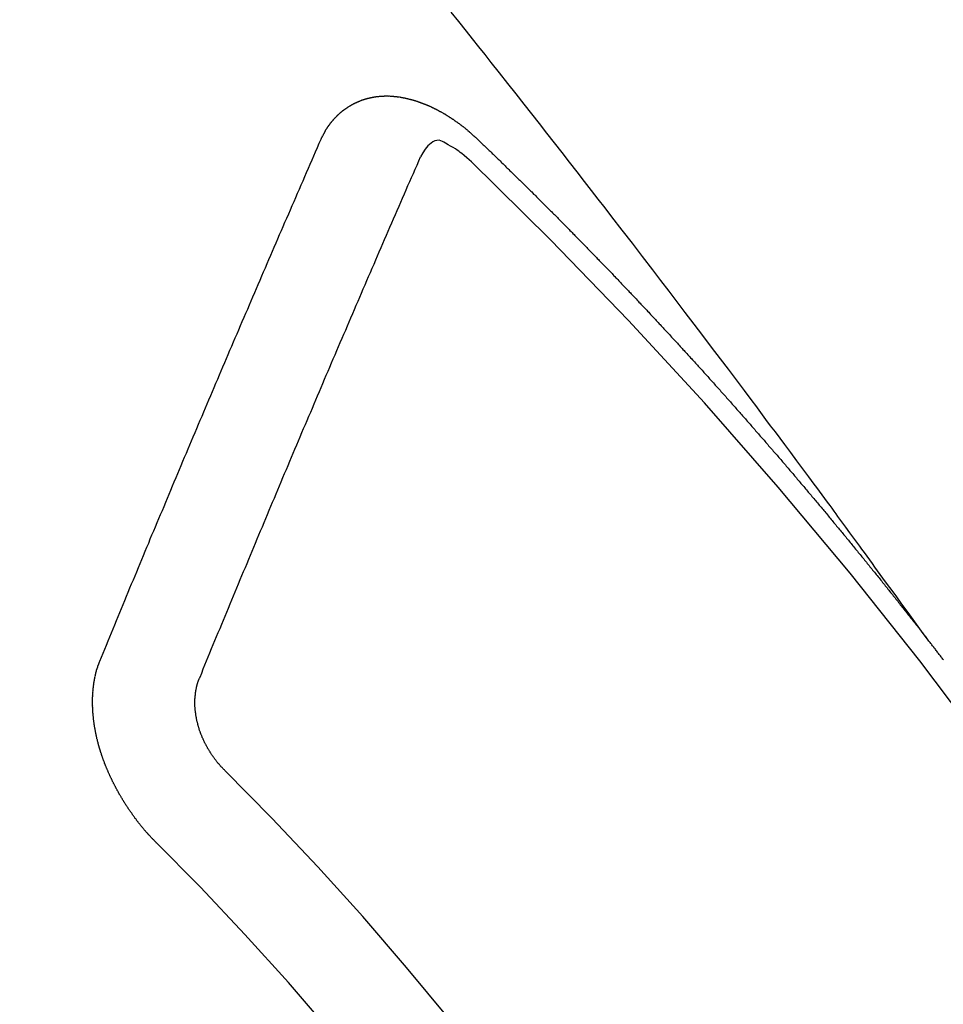
# Model space of a CAD drawing. Extents: x 56059 to 82181, y 210 to 8610.
# Drawn here: x 57126 to 57132, y 7330 to 7337 of the extents above; entities that cross this region are included whole.
import ezdxf

# ---------------------------------------------------------------- set-up
doc = ezdxf.new("R2010")
doc.units = 0
doc.header["$LTSCALE"] = 50
doc.header["$MEASUREMENT"] = 0
doc.linetypes.add('CENTER2', pattern=[1.125, 0.75, -0.125, 0.125, -0.125])
doc.linetypes.add('HIDDEN', pattern=[0.375, 0.25, -0.125])
doc.layers.add('150-機器', color=8, linetype='CONTINUOUS')

msp = doc.modelspace()

# ---------------------------------------------------------------- linework, layer by layer
at = {"layer": '150-機器', "color": 13, "linetype": 'CENTER2'}
msp.add_line((57351.0765, 7484.0742), (57107.0585, 7313.211), dxfattribs=at)
at = {"layer": '150-機器', "color": 13, "linetype": 'HIDDEN'}
for points in [[(57132.1559, 7332.7316), (57132.1102, 7332.7943), (57132.0645, 7332.8569), (57132.0188, 7332.9196), (57131.973, 7332.9822), (57131.9419, 7333.0249), (57131.9107, 7333.0677), (57131.8796, 7333.1104), (57131.8485, 7333.1532), (57131.8306, 7333.1778), (57131.8128, 7333.2024), (57131.7949, 7333.227), (57131.7771, 7333.2517), (57131.7594, 7333.2761), (57131.7417, 7333.3006), (57131.724, 7333.325), (57131.7062, 7333.3494), (57131.6928, 7333.3677), (57131.6794, 7333.386), (57131.666, 7333.4043), (57131.6525, 7333.4226), (57131.6255, 7333.4594), (57131.5985, 7333.4962), (57131.5716, 7333.533), (57131.5446, 7333.5698), (57131.5312, 7333.5881), (57131.5177, 7333.6064), (57131.5043, 7333.6247), (57131.4909, 7333.643), (57131.473, 7333.6673), (57131.4551, 7333.6917), (57131.4372, 7333.7159), (57131.4192, 7333.7402), (57131.401, 7333.7645), (57131.3827, 7333.7889), (57131.3644, 7333.8132), (57131.3462, 7333.8375), (57131.3056, 7333.8922), (57131.2652, 7333.947), (57131.2248, 7334.0019), (57131.1843, 7334.0566), (57131.1526, 7334.0989), (57131.1208, 7334.1412), (57131.089, 7334.1834), (57131.0573, 7334.2258), (57131.0341, 7334.257), (57131.0109, 7334.2883), (57130.9878, 7334.3196), (57130.9647, 7334.3509), (57130.911, 7334.4226), (57130.8571, 7334.4941), (57130.8029, 7334.5655), (57130.7488, 7334.6368), (57130.6894, 7334.7151), (57130.63, 7334.7935), (57130.5706, 7334.8718), (57130.5111, 7334.9501), (57130.4562, 7335.0222), (57130.4013, 7335.0942), (57130.3463, 7335.1661), (57130.2912, 7335.2381), (57130.2224, 7335.3281), (57130.1534, 7335.418), (57130.0844, 7335.5078), (57130.0152, 7335.5976), (57129.969, 7335.6572), (57129.9227, 7335.7167), (57129.8765, 7335.7762), (57129.8301, 7335.8357), (57129.7792, 7335.9011), (57129.7283, 7335.9665), (57129.6773, 7336.0319), (57129.6263, 7336.0972), (57129.5753, 7336.1625), (57129.5241, 7336.2278), (57129.473, 7336.293), (57129.4217, 7336.3582), (57129.3659, 7336.4289), (57129.3099, 7336.4997), (57129.254, 7336.5704), (57129.198, 7336.6411), (57129.156, 7336.6942), (57129.114, 7336.7472), (57129.072, 7336.8003), (57129.0299, 7336.8533), (57128.9784, 7336.918), (57128.9268, 7336.9826)], [(57128.0467, 7336.1222), (57128.0478, 7336.1242), (57128.0488, 7336.1262), (57128.0499, 7336.1281), (57128.0504, 7336.1309), (57128.0523, 7336.1334), (57128.0533, 7336.1354), (57128.0544, 7336.1374), (57128.0554, 7336.1393), (57128.0559, 7336.1421), (57128.057, 7336.1441), (57128.0581, 7336.146), (57128.0599, 7336.1486), (57128.061, 7336.1505), (57128.0621, 7336.1525), (57128.0625, 7336.1553), (57128.0636, 7336.1572), (57128.0647, 7336.1592), (57128.0666, 7336.1617), (57128.0676, 7336.1637), (57128.0687, 7336.1656), (57128.0697, 7336.1676), (57128.0708, 7336.1696), (57128.0719, 7336.1715), (57128.0737, 7336.174), (57128.0742, 7336.1768), (57128.0753, 7336.1788), (57128.0764, 7336.1807), (57128.0774, 7336.1827), (57128.0793, 7336.1852), (57128.0804, 7336.1872), (57128.0814, 7336.1892), (57128.0825, 7336.1911), (57128.0841, 7336.1923), (57128.0852, 7336.1942), (57128.0871, 7336.1968), (57128.0881, 7336.1987), (57128.0892, 7336.2007), (57128.0902, 7336.2026), (57128.0921, 7336.2052), (57128.0932, 7336.2071), (57128.0948, 7336.2083), (57128.0959, 7336.2102), (57128.0969, 7336.2122), (57128.0988, 7336.2147), (57128.0999, 7336.2167), (57128.1015, 7336.2178), (57128.1026, 7336.2198), (57128.1036, 7336.2218), (57128.1055, 7336.2243), (57128.1071, 7336.2254), (57128.1082, 7336.2274), (57128.1093, 7336.2294), (57128.1112, 7336.2319), (57128.1128, 7336.233), (57128.1138, 7336.235), (57128.1149, 7336.237), (57128.1174, 7336.2387), (57128.1184, 7336.2406), (57128.1201, 7336.2418), (57128.1211, 7336.2438), (57128.123, 7336.2463), (57128.1246, 7336.2474), (57128.1257, 7336.2494), (57128.1273, 7336.2505), (57128.1292, 7336.2531), (57128.1303, 7336.255), (57128.1319, 7336.2562), (57128.133, 7336.2581), (57128.1354, 7336.2598), (57128.1365, 7336.2618), (57128.1381, 7336.263), (57128.1392, 7336.2649), (57128.1416, 7336.2666), (57128.1427, 7336.2686), (57128.1443, 7336.2697), (57128.146, 7336.2709), (57128.1478, 7336.2734), (57128.1495, 7336.2746), (57128.1505, 7336.2765), (57128.1522, 7336.2777), (57128.154, 7336.2802), (57128.1557, 7336.2813), (57128.1573, 7336.2825), (57128.1584, 7336.2844), (57128.1608, 7336.2862), (57128.1625, 7336.2873), (57128.1635, 7336.2893), (57128.1652, 7336.2904), (57128.1676, 7336.2921), (57128.1687, 7336.2941), (57128.1703, 7336.2952), (57128.1719, 7336.2964), (57128.1744, 7336.2981), (57128.1754, 7336.3001), (57128.1771, 7336.3012), (57128.1787, 7336.3023), (57128.1812, 7336.3041), (57128.1822, 7336.306), (57128.1839, 7336.3072), (57128.1855, 7336.3083), (57128.1879, 7336.31), (57128.1896, 7336.3112), (57128.1912, 7336.3123), (57128.1923, 7336.3143), (57128.1947, 7336.316), (57128.1964, 7336.3171), (57128.198, 7336.3183), (57128.1996, 7336.3194), (57128.2021, 7336.3211), (57128.2037, 7336.3223), (57128.2053, 7336.3234), (57128.2078, 7336.3251), (57128.2094, 7336.3263), (57128.2111, 7336.3274), (57128.2127, 7336.3286), (57128.2152, 7336.3303), (57128.2168, 7336.3314), (57128.2184, 7336.3326), (57128.2201, 7336.3337), (57128.2225, 7336.3354), (57128.2241, 7336.3366), (57128.2258, 7336.3377), (57128.2274, 7336.3389), (57128.2299, 7336.3406), (57128.2315, 7336.3417), (57128.2331, 7336.3429), (57128.2348, 7336.344), (57128.2378, 7336.3449), (57128.2394, 7336.3461), (57128.241, 7336.3472), (57128.2427, 7336.3484), (57128.2451, 7336.3501), (57128.2468, 7336.3512), (57128.249, 7336.3515), (57128.2506, 7336.3527), (57128.2531, 7336.3544), (57128.2547, 7336.3555), (57128.2563, 7336.3567), (57128.2585, 7336.357), (57128.261, 7336.3587), (57128.2626, 7336.3599), (57128.2643, 7336.361), (57128.2665, 7336.3613), (57128.2689, 7336.3631), (57128.2705, 7336.3642), (57128.2727, 7336.3645), (57128.2744, 7336.3657), (57128.2768, 7336.3674), (57128.279, 7336.3677), (57128.2807, 7336.3689), (57128.2829, 7336.3692), (57128.2853, 7336.3709), (57128.287, 7336.3721), (57128.2892, 7336.3724), (57128.2908, 7336.3735), (57128.293, 7336.3739), (57128.2955, 7336.3756), (57128.2977, 7336.3759), (57128.2993, 7336.377), (57128.3009, 7336.3782), (57128.304, 7336.3791), (57128.3056, 7336.3802), (57128.3078, 7336.3806), (57128.3094, 7336.3817), (57128.3116, 7336.382), (57128.3147, 7336.3829), (57128.3163, 7336.3841), (57128.3185, 7336.3844), (57128.3201, 7336.3855), (57128.3232, 7336.3864), (57128.3248, 7336.3876), (57128.327, 7336.3879), (57128.3292, 7336.3882), (57128.3308, 7336.3894), (57128.3339, 7336.3903), (57128.3361, 7336.3906), (57128.3377, 7336.3918), (57128.3399, 7336.3921), (57128.3421, 7336.3924), (57128.3446, 7336.3941), (57128.3468, 7336.3944), (57128.349, 7336.3948), (57128.3512, 7336.3951), (57128.3528, 7336.3962), (57128.355, 7336.3966), (57128.358, 7336.3975), (57128.3603, 7336.3978), (57128.3619, 7336.3989), (57128.3641, 7336.3993), (57128.3663, 7336.3996), (57128.3693, 7336.4005), (57128.3715, 7336.4008), (57128.3737, 7336.4012), (57128.3754, 7336.4023), (57128.3776, 7336.4026), (57128.3798, 7336.403), (57128.3828, 7336.4038), (57128.385, 7336.4042), (57128.3872, 7336.4045), (57128.3894, 7336.4048), (57128.3916, 7336.4052), (57128.3938, 7336.4055), (57128.396, 7336.4058), (57128.3991, 7336.4067), (57128.4013, 7336.407), (57128.4035, 7336.4074), (57128.4057, 7336.4077), (57128.4079, 7336.408), (57128.4101, 7336.4083), (57128.4123, 7336.4087), (57128.4145, 7336.409), (57128.4175, 7336.4099), (57128.4197, 7336.4102), (57128.4219, 7336.4106), (57128.4241, 7336.4109), (57128.4264, 7336.4112), (57128.4286, 7336.4115), (57128.4313, 7336.411), (57128.4335, 7336.4114), (57128.4357, 7336.4117), (57128.438, 7336.412), (57128.441, 7336.4129), (57128.4432, 7336.4133), (57128.446, 7336.4128), (57128.4482, 7336.4131), (57128.4504, 7336.4134), (57128.4526, 7336.4137), (57128.4554, 7336.4133), (57128.4576, 7336.4136), (57128.4598, 7336.4139), (57128.462, 7336.4142), (57128.4648, 7336.4137), (57128.467, 7336.4141), (57128.4692, 7336.4144), (57128.4719, 7336.4139), (57128.4741, 7336.4142), (57128.4764, 7336.4146), (57128.4799, 7336.4146), (57128.4822, 7336.415), (57128.4849, 7336.4145), (57128.4871, 7336.4148), (57128.4893, 7336.4151), (57128.4921, 7336.4146), (57128.4943, 7336.415), (57128.4971, 7336.4145), (57128.4993, 7336.4148), (57128.5021, 7336.4143), (57128.5043, 7336.4147), (57128.5071, 7336.4142), (57128.5093, 7336.4145), (57128.5121, 7336.414), (57128.5143, 7336.4143), (57128.517, 7336.4138), (57128.5192, 7336.4142), (57128.5212, 7336.4131), (57128.5234, 7336.4134), (57128.5262, 7336.4129), (57128.5284, 7336.4133), (57128.5312, 7336.4128), (57128.534, 7336.4123), (57128.5362, 7336.4126), (57128.5389, 7336.4121), (57128.5417, 7336.4116), (57128.5439, 7336.412), (57128.5467, 7336.4115), (57128.5495, 7336.411), (57128.5517, 7336.4113), (57128.5545, 7336.4108), (57128.5572, 7336.4103), (57128.5595, 7336.4107), (57128.5614, 7336.4096), (57128.5642, 7336.4091), (57128.567, 7336.4086), (57128.5692, 7336.4089), (57128.572, 7336.4085), (57128.5747, 7336.408), (57128.5775, 7336.4075), (57128.5797, 7336.4078), (57128.5817, 7336.4067), (57128.5845, 7336.4062), (57128.5872, 7336.4058), (57128.59, 7336.4053), (57128.5928, 7336.4048), (57128.595, 7336.4051), (57128.5978, 7336.4046), (57128.5997, 7336.4036), (57128.6025, 7336.4031), (57128.6053, 7336.4026), (57128.6081, 7336.4021), (57128.6108, 7336.4016), (57128.6136, 7336.4011), (57128.6156, 7336.4), (57128.6184, 7336.3996), (57128.6211, 7336.3991), (57128.6239, 7336.3986), (57128.6267, 7336.3981), (57128.6287, 7336.397), (57128.6314, 7336.3965), (57128.6342, 7336.396), (57128.637, 7336.3956), (57128.639, 7336.3945), (57128.6417, 7336.394), (57128.6445, 7336.3935), (57128.6473, 7336.393), (57128.6492, 7336.392), (57128.652, 7336.3915), (57128.6548, 7336.391), (57128.6576, 7336.3905), (57128.6595, 7336.3894), (57128.6623, 7336.3889), (57128.6651, 7336.3884), (57128.6671, 7336.3874), (57128.6704, 7336.3861), (57128.6732, 7336.3856), (57128.676, 7336.3851), (57128.6779, 7336.384), (57128.6807, 7336.3835), (57128.6835, 7336.3831), (57128.686, 7336.3812), (57128.6888, 7336.3807), (57128.6916, 7336.3802), (57128.6935, 7336.3791), (57128.6963, 7336.3786), (57128.6997, 7336.3773), (57128.7016, 7336.3763), (57128.7044, 7336.3758), (57128.7072, 7336.3753), (57128.7097, 7336.3734), (57128.7125, 7336.3729), (57128.7145, 7336.3719), (57128.7172, 7336.3714), (57128.7206, 7336.3701), (57128.7225, 7336.369), (57128.7253, 7336.3685), (57128.7279, 7336.3666), (57128.7306, 7336.3661), (57128.7334, 7336.3657), (57128.7359, 7336.3638), (57128.7387, 7336.3633), (57128.7407, 7336.3622), (57128.744, 7336.3609), (57128.746, 7336.3599), (57128.7488, 7336.3594), (57128.7521, 7336.3581), (57128.7541, 7336.357), (57128.7574, 7336.3557), (57128.7594, 7336.3546), (57128.7622, 7336.3541), (57128.7647, 7336.3523), (57128.7675, 7336.3518), (57128.77, 7336.3499), (57128.7728, 7336.3494), (57128.7753, 7336.3475), (57128.7781, 7336.347), (57128.7806, 7336.3452), (57128.7834, 7336.3447), (57128.7859, 7336.3428), (57128.7887, 7336.3423), (57128.7913, 7336.3404), (57128.7932, 7336.3394), (57128.7966, 7336.3381), (57128.7985, 7336.337), (57128.8019, 7336.3357), (57128.8038, 7336.3346), (57128.8072, 7336.3333), (57128.8092, 7336.3323), (57128.8125, 7336.3309), (57128.815, 7336.3291), (57128.817, 7336.328), (57128.8203, 7336.3267), (57128.8223, 7336.3256), (57128.8257, 7336.3243), (57128.8276, 7336.3233), (57128.8302, 7336.3214), (57128.8335, 7336.3201), (57128.8355, 7336.319), (57128.838, 7336.3171), (57128.8414, 7336.3158), (57128.8433, 7336.3148), (57128.8458, 7336.3129), (57128.8492, 7336.3116), (57128.8512, 7336.3105), (57128.8537, 7336.3086), (57128.857, 7336.3073), (57128.859, 7336.3063), (57128.8615, 7336.3044), (57128.8649, 7336.3031), (57128.8668, 7336.302), (57128.8694, 7336.3002), (57128.8719, 7336.2983), (57128.8753, 7336.297), (57128.8772, 7336.2959), (57128.8798, 7336.294), (57128.8831, 7336.2927), (57128.8856, 7336.2908), (57128.8876, 7336.2898), (57128.8901, 7336.2879), (57128.8927, 7336.286), (57128.896, 7336.2847), (57128.8985, 7336.2828), (57128.9005, 7336.2818), (57128.903, 7336.2799), (57128.9064, 7336.2786), (57128.9089, 7336.2767), (57128.9115, 7336.2748), (57128.9134, 7336.2738), (57128.916, 7336.2719), (57128.9185, 7336.27), (57128.9218, 7336.2687), (57128.9244, 7336.2668), (57128.9269, 7336.2649), (57128.9294, 7336.2631), (57128.9314, 7336.262), (57128.9339, 7336.2601), (57128.9365, 7336.2582), (57128.9398, 7336.2569), (57128.9423, 7336.2551), (57128.9449, 7336.2532), (57128.9474, 7336.2513), (57128.9499, 7336.2494), (57128.9525, 7336.2475), (57128.955, 7336.2457), (57128.957, 7336.2446), (57128.9595, 7336.2427), (57128.962, 7336.2408), (57128.9646, 7336.239), (57128.9671, 7336.2371), (57128.9696, 7336.2352), (57128.9722, 7336.2333), (57128.9747, 7336.2315), (57128.9772, 7336.2296), (57128.9806, 7336.2283), (57128.9831, 7336.2264), (57128.9857, 7336.2245), (57128.9874, 7336.2221), (57128.9899, 7336.2202), (57128.9924, 7336.2183), (57128.995, 7336.2164), (57128.9975, 7336.2145), (57129, 7336.2127), (57129.0026, 7336.2108), (57129.0051, 7336.2089), (57129.0076, 7336.207), (57129.0102, 7336.2051), (57129.0127, 7336.2033), (57129.0158, 7336.2006), (57129.0183, 7336.1987), (57129.0209, 7336.1968), (57129.0226, 7336.1944), (57129.0251, 7336.1925), (57129.0277, 7336.1906), (57129.0302, 7336.1887), (57129.0327, 7336.1868), (57129.0353, 7336.185), (57129.037, 7336.1825), (57129.0401, 7336.1798), (57129.0426, 7336.1779), (57129.0451, 7336.1761), (57129.0477, 7336.1742), (57129.0494, 7336.1717), (57129.0519, 7336.1699), (57129.0545, 7336.168), (57129.0576, 7336.1653), (57129.0593, 7336.1628), (57129.0618, 7336.161), (57129.0643, 7336.1591), (57129.0669, 7336.1572), (57129.0686, 7336.1547), (57129.0717, 7336.152), (57129.0742, 7336.1502), (57129.0768, 7336.1483), (57129.0785, 7336.1458), (57129.081, 7336.144), (57129.0841, 7336.1413), (57129.0867, 7336.1394), (57129.0884, 7336.1369), (57129.0909, 7336.1351), (57129.0934, 7336.1332), (57129.0952, 7336.1307)], [(57126.5487, 7332.5895), (57126.56, 7332.6169), (57126.5712, 7332.6443), (57126.5825, 7332.6717), (57126.5938, 7332.699), (57126.6045, 7332.7272), (57126.6158, 7332.7546), (57126.6278, 7332.7825), (57126.6391, 7332.8099), (57126.6504, 7332.8373), (57126.6617, 7332.8647), (57126.6729, 7332.892), (57126.685, 7332.92), (57126.6963, 7332.9474), (57126.7076, 7332.9747), (57126.7188, 7333.0021), (57126.7301, 7333.0295), (57126.7416, 7333.0582), (57126.7529, 7333.0856), (57126.7642, 7333.113), (57126.7763, 7333.1409), (57126.7875, 7333.1683), (57126.7988, 7333.1957), (57126.8109, 7333.2236), (57126.8222, 7333.251), (57126.8334, 7333.2784), (57126.8455, 7333.3063), (57126.8568, 7333.3337), (57126.8681, 7333.3611), (57126.8802, 7333.389), (57126.8909, 7333.4172), (57126.9021, 7333.4446), (57126.9142, 7333.4725), (57126.9255, 7333.4999), (57126.9376, 7333.5278), (57126.9488, 7333.5552), (57126.9601, 7333.5826), (57126.9722, 7333.6105), (57126.9835, 7333.6379), (57126.9956, 7333.6658), (57127.0068, 7333.6932), (57127.0189, 7333.7212), (57127.0302, 7333.7485), (57127.0417, 7333.7773), (57127.053, 7333.8047), (57127.0651, 7333.8326), (57127.0763, 7333.86), (57127.0884, 7333.8879), (57127.0997, 7333.9153), (57127.1118, 7333.9432), (57127.1231, 7333.9706), (57127.1352, 7333.9986), (57127.1472, 7334.0265), (57127.1585, 7334.0539), (57127.1706, 7334.0818), (57127.1819, 7334.1092), (57127.194, 7334.1371), (57127.2061, 7334.1651), (57127.2168, 7334.1933), (57127.2288, 7334.2212), (57127.2409, 7334.2492), (57127.2522, 7334.2765), (57127.2643, 7334.3045), (57127.2764, 7334.3324), (57127.2876, 7334.3598), (57127.2997, 7334.3878), (57127.3118, 7334.4157), (57127.3231, 7334.4431), (57127.3352, 7334.471), (57127.3473, 7334.499), (57127.3594, 7334.5269), (57127.3706, 7334.5543), (57127.3827, 7334.5822), (57127.3948, 7334.6102), (57127.4069, 7334.6381), (57127.4176, 7334.6663), (57127.4297, 7334.6943), (57127.4418, 7334.7222), (57127.4539, 7334.7501), (57127.466, 7334.7781), (57127.478, 7334.806), (57127.4893, 7334.8334), (57127.5014, 7334.8614), (57127.5135, 7334.8893), (57127.5256, 7334.9172), (57127.5377, 7334.9452), (57127.5498, 7334.9731), (57127.5618, 7335.0011), (57127.5739, 7335.029), (57127.5852, 7335.0564), (57127.5973, 7335.0843), (57127.6094, 7335.1123), (57127.6215, 7335.1402), (57127.6336, 7335.1682), (57127.6451, 7335.1969), (57127.6572, 7335.2249), (57127.6693, 7335.2528), (57127.6813, 7335.2808), (57127.6934, 7335.3087), (57127.7055, 7335.3367), (57127.7176, 7335.3646), (57127.7297, 7335.3926), (57127.7418, 7335.4205), (57127.7539, 7335.4485), (57127.766, 7335.4764), (57127.7781, 7335.5043), (57127.7901, 7335.5323), (57127.8022, 7335.5602), (57127.8151, 7335.5887), (57127.8272, 7335.6167), (57127.8393, 7335.6446), (57127.8514, 7335.6726), (57127.8635, 7335.7005), (57127.8756, 7335.7285), (57127.8877, 7335.7564), (57127.8998, 7335.7844), (57127.9127, 7335.8129), (57127.9248, 7335.8408), (57127.9363, 7335.8696), (57127.9484, 7335.8975), (57127.9604, 7335.9255), (57127.9725, 7335.9534), (57127.9854, 7335.9819), (57127.9975, 7336.0099), (57128.0096, 7336.0378), (57128.0217, 7336.0658), (57128.0346, 7336.0943), (57128.0467, 7336.1222)], [(57129.0642, 7335.9693), (57129.0481, 7335.9833), (57129.0319, 7335.9972), (57129.0156, 7336.011), (57128.9991, 7336.0245), (57128.9886, 7336.0328), (57128.9779, 7336.0409), (57128.967, 7336.0488), (57128.956, 7336.0564), (57128.9398, 7336.0666), (57128.9232, 7336.0758), (57128.9062, 7336.085), (57128.889, 7336.0947), (57128.8781, 7336.1013), (57128.8672, 7336.1074), (57128.856, 7336.1121), (57128.8446, 7336.1148), (57128.8307, 7336.1143), (57128.8167, 7336.1106), (57128.8032, 7336.1044), (57128.7905, 7336.0964), (57128.7682, 7336.0768), (57128.75, 7336.0541), (57128.7345, 7336.0293), (57128.7204, 7336.0035)], [(57129.0952, 7336.1307), (57129.1025, 7336.1237), (57129.1093, 7336.1175), (57129.1161, 7336.1113), (57129.1229, 7336.1051), (57129.1288, 7336.0983), (57129.1362, 7336.0913), (57129.143, 7336.0851), (57129.1497, 7336.0788), (57129.1565, 7336.0726), (57129.1633, 7336.0664), (57129.1698, 7336.0588), (57129.1766, 7336.0526), (57129.1834, 7336.0464), (57129.1902, 7336.0402), (57129.197, 7336.034), (57129.2035, 7336.0264), (57129.2103, 7336.0202), (57129.2171, 7336.014), (57129.2239, 7336.0078), (57129.2312, 7336.0007), (57129.2372, 7335.994), (57129.244, 7335.9878), (57129.2507, 7335.9815), (57129.2575, 7335.9753), (57129.2641, 7335.9677), (57129.2708, 7335.9615), (57129.2776, 7335.9553), (57129.2844, 7335.9491), (57129.2918, 7335.9421), (57129.2977, 7335.9353), (57129.3045, 7335.9291), (57129.3113, 7335.9229), (57129.3181, 7335.9167), (57129.3246, 7335.9091), (57129.3314, 7335.9029), (57129.3382, 7335.8967), (57129.345, 7335.8905), (57129.3515, 7335.8829), (57129.3583, 7335.8767), (57129.3651, 7335.8704), (57129.371, 7335.8637), (57129.3784, 7335.8566), (57129.3852, 7335.8504), (57129.392, 7335.8442), (57129.3979, 7335.8374), (57129.4053, 7335.8304), (57129.4121, 7335.8242), (57129.418, 7335.8174), (57129.4254, 7335.8104), (57129.4322, 7335.8042), (57129.4389, 7335.798), (57129.4449, 7335.7912), (57129.4523, 7335.7842), (57129.459, 7335.778), (57129.465, 7335.7712), (57129.4718, 7335.765), (57129.4791, 7335.758), (57129.4851, 7335.7512), (57129.4919, 7335.745), (57129.4992, 7335.7379), (57129.5052, 7335.7312), (57129.512, 7335.7249), (57129.5188, 7335.7187), (57129.5253, 7335.7111), (57129.5321, 7335.7049), (57129.5389, 7335.6987), (57129.5454, 7335.6911), (57129.5522, 7335.6849), (57129.559, 7335.6787), (57129.565, 7335.6719), (57129.5723, 7335.6649), (57129.5791, 7335.6587), (57129.5851, 7335.6519), (57129.5924, 7335.6449), (57129.5984, 7335.6381), (57129.6052, 7335.6319), (57129.6125, 7335.6249), (57129.6185, 7335.6181), (57129.6253, 7335.6119), (57129.632, 7335.6057), (57129.6386, 7335.5981), (57129.6454, 7335.5919), (57129.6513, 7335.5851), (57129.6587, 7335.5781), (57129.6655, 7335.5718), (57129.6714, 7335.5651), (57129.6788, 7335.558), (57129.6847, 7335.5513), (57129.6915, 7335.5451), (57129.6989, 7335.538), (57129.7049, 7335.5312), (57129.7116, 7335.525), (57129.7182, 7335.5174), (57129.725, 7335.5112), (57129.7309, 7335.5045), (57129.7383, 7335.4974), (57129.7451, 7335.4912), (57129.751, 7335.4844), (57129.7584, 7335.4774), (57129.7643, 7335.4706), (57129.7711, 7335.4644), (57129.7777, 7335.4568), (57129.7844, 7335.4506), (57129.7912, 7335.4444), (57129.7978, 7335.4368), (57129.8045, 7335.4306), (57129.8105, 7335.4238), (57129.8179, 7335.4168), (57129.8238, 7335.41), (57129.8306, 7335.4038), (57129.8372, 7335.3962), (57129.8439, 7335.39), (57129.8505, 7335.3824), (57129.8573, 7335.3762), (57129.8632, 7335.3694), (57129.8706, 7335.3624), (57129.8765, 7335.3556), (57129.8833, 7335.3494), (57129.8899, 7335.3418), (57129.8966, 7335.3356), (57129.9026, 7335.3288), (57129.91, 7335.3218), (57129.9159, 7335.315), (57129.9233, 7335.308), (57129.9292, 7335.3012), (57129.936, 7335.295), (57129.9426, 7335.2874), (57129.9494, 7335.2812), (57129.9553, 7335.2744), (57129.9627, 7335.2674), (57129.9686, 7335.2606), (57129.976, 7335.2536), (57129.982, 7335.2468), (57129.9887, 7335.2406), (57129.9953, 7335.233), (57130.0021, 7335.2268), (57130.0086, 7335.2192), (57130.0154, 7335.213), (57130.0213, 7335.2062), (57130.0279, 7335.1986), (57130.0347, 7335.1924), (57130.0412, 7335.1848), (57130.048, 7335.1786), (57130.054, 7335.1718), (57130.0613, 7335.1648), (57130.0673, 7335.158), (57130.0746, 7335.151), (57130.0806, 7335.1442), (57130.0866, 7335.1374), (57130.0939, 7335.1304), (57130.0999, 7335.1236), (57130.1072, 7335.1166), (57130.1132, 7335.1098), (57130.1192, 7335.103), (57130.1265, 7335.096), (57130.1325, 7335.0892), (57130.1398, 7335.0822), (57130.1458, 7335.0754), (57130.1518, 7335.0686), (57130.1591, 7335.0616), (57130.1651, 7335.0548), (57130.1724, 7335.0478), (57130.1784, 7335.041), (57130.1849, 7335.0334), (57130.1917, 7335.0272), (57130.1977, 7335.0204), (57130.205, 7335.0134), (57130.211, 7335.0066), (57130.2176, 7334.999), (57130.2243, 7334.9928), (57130.2309, 7334.9852), (57130.2368, 7334.9784), (57130.2436, 7334.9722), (57130.2502, 7334.9646), (57130.2561, 7334.9578), (57130.2635, 7334.9508), (57130.2694, 7334.944), (57130.276, 7334.9364), (57130.2828, 7334.9302), (57130.2893, 7334.9226), (57130.2953, 7334.9158), (57130.302, 7334.9096), (57130.3086, 7334.902), (57130.3146, 7334.8952), (57130.3219, 7334.8882), (57130.3279, 7334.8814), (57130.3344, 7334.8738), (57130.3412, 7334.8676), (57130.3477, 7334.86), (57130.3537, 7334.8533), (57130.361, 7334.8462), (57130.367, 7334.8394), (57130.373, 7334.8327), (57130.3803, 7334.8256), (57130.3863, 7334.8189), (57130.3928, 7334.8113), (57130.3988, 7334.8045), (57130.4062, 7334.7975), (57130.4121, 7334.7907), (57130.4187, 7334.7831), (57130.4254, 7334.7769), (57130.432, 7334.7693), (57130.4379, 7334.7625), (57130.4445, 7334.7549), (57130.4513, 7334.7487), (57130.4578, 7334.7411), (57130.4638, 7334.7343), (57130.4697, 7334.7275), (57130.4771, 7334.7205), (57130.4831, 7334.7137), (57130.4896, 7334.7061), (57130.4956, 7334.6993), (57130.5029, 7334.6923), (57130.5089, 7334.6855), (57130.5154, 7334.6779), (57130.5214, 7334.6712), (57130.5287, 7334.6641), (57130.5347, 7334.6573), (57130.5412, 7334.6498), (57130.5472, 7334.643), (57130.5546, 7334.6359), (57130.5605, 7334.6292), (57130.5671, 7334.6216), (57130.573, 7334.6148), (57130.5796, 7334.6072), (57130.5863, 7334.601), (57130.5929, 7334.5934), (57130.5989, 7334.5866), (57130.6054, 7334.579), (57130.6114, 7334.5722), (57130.6187, 7334.5652), (57130.6247, 7334.5584), (57130.6312, 7334.5508), (57130.6372, 7334.544), (57130.6437, 7334.5364), (57130.6505, 7334.5302), (57130.657, 7334.5226), (57130.663, 7334.5159), (57130.6695, 7334.5083), (57130.6755, 7334.5015), (57130.682, 7334.4939), (57130.6888, 7334.4877), (57130.6954, 7334.4801), (57130.7013, 7334.4733), (57130.7079, 7334.4657), (57130.7138, 7334.4589), (57130.7204, 7334.4513), (57130.7277, 7334.4443), (57130.7337, 7334.4375), (57130.7402, 7334.4299), (57130.7462, 7334.4231), (57130.7527, 7334.4155), (57130.7587, 7334.4087), (57130.7652, 7334.4011), (57130.7712, 7334.3944), (57130.7786, 7334.3873), (57130.7845, 7334.3806), (57130.7911, 7334.373), (57130.797, 7334.3662), (57130.8036, 7334.3586), (57130.8095, 7334.3518), (57130.8161, 7334.3442), (57130.822, 7334.3374), (57130.8286, 7334.3298), (57130.8359, 7334.3228), (57130.8419, 7334.316), (57130.8484, 7334.3084), (57130.8544, 7334.3016), (57130.8609, 7334.294), (57130.8669, 7334.2873), (57130.8734, 7334.2797), (57130.8794, 7334.2729), (57130.8859, 7334.2653), (57130.8919, 7334.2585), (57130.8984, 7334.2509), (57130.905, 7334.2433), (57130.9118, 7334.2371), (57130.9183, 7334.2295), (57130.9243, 7334.2227), (57130.9308, 7334.2151), (57130.9368, 7334.2083), (57130.9433, 7334.2007), (57130.9493, 7334.194), (57130.9558, 7334.1864), (57130.9623, 7334.1788), (57130.9683, 7334.172), (57130.9748, 7334.1644), (57130.9808, 7334.1576), (57130.9873, 7334.15), (57130.9933, 7334.1432), (57130.9998, 7334.1356), (57131.0058, 7334.1289), (57131.0123, 7334.1213), (57131.0189, 7334.1137), (57131.0249, 7334.1069), (57131.0314, 7334.0993), (57131.0374, 7334.0925), (57131.0439, 7334.0849), (57131.0499, 7334.0781), (57131.0564, 7334.0705), (57131.0629, 7334.0629), (57131.0689, 7334.0561), (57131.0754, 7334.0485), (57131.0814, 7334.0418), (57131.0879, 7334.0342), (57131.0939, 7334.0274), (57131.1004, 7334.0198), (57131.107, 7334.0122), (57131.1129, 7334.0054), (57131.1195, 7333.9978), (57131.1254, 7333.991), (57131.132, 7333.9834), (57131.138, 7333.9767), (57131.1445, 7333.9691), (57131.151, 7333.9615), (57131.157, 7333.9547), (57131.1635, 7333.9471), (57131.1695, 7333.9403), (57131.176, 7333.9327), (57131.1826, 7333.9251), (57131.1885, 7333.9183), (57131.1943, 7333.9102), (57131.2002, 7333.9034), (57131.2068, 7333.8958), (57131.2133, 7333.8882), (57131.2193, 7333.8814), (57131.2258, 7333.8738), (57131.2318, 7333.867), (57131.2383, 7333.8594), (57131.2448, 7333.8518), (57131.2508, 7333.845), (57131.2573, 7333.8374), (57131.2633, 7333.8307), (57131.269, 7333.8225), (57131.2756, 7333.8149), (57131.2815, 7333.8081), (57131.2881, 7333.8005), (57131.294, 7333.7937), (57131.3006, 7333.7861), (57131.3071, 7333.7785), (57131.3131, 7333.7718), (57131.3196, 7333.7642), (57131.3248, 7333.7568), (57131.3313, 7333.7492), (57131.3378, 7333.7416), (57131.3438, 7333.7348), (57131.3503, 7333.7272), (57131.3563, 7333.7205), (57131.3628, 7333.7129), (57131.3686, 7333.7047), (57131.3745, 7333.6979), (57131.3811, 7333.6903), (57131.3876, 7333.6827), (57131.3936, 7333.6759), (57131.4001, 7333.6683), (57131.4061, 7333.6616), (57131.4118, 7333.6534), (57131.4183, 7333.6458), (57131.4243, 7333.639), (57131.4308, 7333.6314), (57131.4368, 7333.6246), (57131.4433, 7333.617), (57131.4491, 7333.6089), (57131.455, 7333.6021), (57131.4616, 7333.5945), (57131.4681, 7333.5869), (57131.4741, 7333.5801), (57131.4798, 7333.5719), (57131.4858, 7333.5651), (57131.4923, 7333.5576), (57131.4988, 7333.55), (57131.5048, 7333.5432), (57131.5105, 7333.535), (57131.5171, 7333.5274), (57131.523, 7333.5206), (57131.5296, 7333.513), (57131.5353, 7333.5049), (57131.5412, 7333.4981), (57131.5478, 7333.4905), (57131.5537, 7333.4837), (57131.5603, 7333.4761), (57131.566, 7333.4679), (57131.572, 7333.4611), (57131.5785, 7333.4536), (57131.585, 7333.446), (57131.5902, 7333.4386), (57131.5967, 7333.431), (57131.6033, 7333.4234), (57131.6092, 7333.4166), (57131.615, 7333.4085), (57131.6209, 7333.4017), (57131.6275, 7333.3941), (57131.634, 7333.3865), (57131.6391, 7333.3791), (57131.6457, 7333.3715), (57131.6522, 7333.3639), (57131.6574, 7333.3566), (57131.6639, 7333.349), (57131.6704, 7333.3414), (57131.6764, 7333.3346), (57131.6821, 7333.3264), (57131.6887, 7333.3188), (57131.6946, 7333.3121), (57131.7004, 7333.3039), (57131.7069, 7333.2963), (57131.7129, 7333.2895), (57131.7194, 7333.2819), (57131.7245, 7333.2746), (57131.7311, 7333.267), (57131.7376, 7333.2594), (57131.7428, 7333.252), (57131.7493, 7333.2444), (57131.7558, 7333.2368), (57131.761, 7333.2295), (57131.7675, 7333.2219), (57131.7741, 7333.2143), (57131.7792, 7333.2069), (57131.7857, 7333.1993), (57131.7923, 7333.1917), (57131.7974, 7333.1844), (57131.804, 7333.1768), (57131.8105, 7333.1692), (57131.8157, 7333.1618), (57131.8222, 7333.1542), (57131.8287, 7333.1466), (57131.8339, 7333.1393), (57131.8404, 7333.1317), (57131.8461, 7333.1235), (57131.8521, 7333.1167), (57131.8586, 7333.1091), (57131.8644, 7333.1009), (57131.8703, 7333.0942), (57131.8769, 7333.0866), (57131.8826, 7333.0784), (57131.8886, 7333.0716), (57131.8943, 7333.0634), (57131.9008, 7333.0558), (57131.9068, 7333.0491), (57131.9125, 7333.0409), (57131.919, 7333.0333), (57131.9242, 7333.0259), (57131.9307, 7333.0183), (57131.9364, 7333.0102), (57131.9424, 7333.0034), (57131.9489, 7332.9958), (57131.9547, 7332.9876), (57131.9606, 7332.9809), (57131.9664, 7332.9727), (57131.9729, 7332.9651), (57131.9786, 7332.9569), (57131.9846, 7332.9501), (57131.9911, 7332.9425), (57131.9968, 7332.9344), (57132.0028, 7332.9276), (57132.0085, 7332.9194), (57132.0151, 7332.9118), (57132.0202, 7332.9045), (57132.0267, 7332.8969), (57132.0325, 7332.8887), (57132.0384, 7332.8819), (57132.0441, 7332.8737), (57132.0507, 7332.8661), (57132.0558, 7332.8588), (57132.0624, 7332.8512), (57132.0689, 7332.8436), (57132.0741, 7332.8362), (57132.0806, 7332.8286), (57132.0863, 7332.8205), (57132.0929, 7332.8129), (57132.098, 7332.8055), (57132.1045, 7332.7979), (57132.1103, 7332.7898), (57132.1162, 7332.783), (57132.1219, 7332.7748), (57132.1285, 7332.7672), (57132.1336, 7332.7599), (57132.1402, 7332.7523), (57132.1459, 7332.7441), (57132.1519, 7332.7373)], [(57127.2274, 7332.4828), (57127.2386, 7332.5101), (57127.2493, 7332.5383), (57127.2606, 7332.5657), (57127.2719, 7332.5931), (57127.2832, 7332.6204), (57127.2944, 7332.6478), (57127.3057, 7332.6752), (57127.317, 7332.7026), (57127.3282, 7332.7299), (57127.3395, 7332.7573), (57127.3508, 7332.7847), (57127.3629, 7332.8126), (57127.3741, 7332.84), (57127.3854, 7332.8674), (57127.3967, 7332.8947), (57127.408, 7332.9221), (57127.4192, 7332.9495), (57127.4313, 7332.9774), (57127.4426, 7333.0048), (57127.4539, 7333.0322), (57127.4651, 7333.0596), (57127.4764, 7333.0869), (57127.4885, 7333.1149), (57127.4998, 7333.1423), (57127.511, 7333.1696), (57127.5223, 7333.197), (57127.5344, 7333.2249), (57127.5457, 7333.2523), (57127.5569, 7333.2797), (57127.569, 7333.3076), (57127.5803, 7333.335), (57127.5916, 7333.3624), (57127.6028, 7333.3898), (57127.6149, 7333.4177), (57127.6262, 7333.4451), (57127.6375, 7333.4724), (57127.6496, 7333.5004), (57127.6608, 7333.5278), (57127.6729, 7333.5557), (57127.6836, 7333.5839), (57127.6949, 7333.6113), (57127.707, 7333.6392), (57127.7183, 7333.6666), (57127.7303, 7333.6945), (57127.7416, 7333.7219), (57127.7529, 7333.7493), (57127.765, 7333.7772), (57127.7762, 7333.8046), (57127.7883, 7333.8325), (57127.7996, 7333.8599), (57127.8117, 7333.8879), (57127.823, 7333.9152), (57127.8351, 7333.9432), (57127.8463, 7333.9706), (57127.8584, 7333.9985), (57127.8697, 7334.0259), (57127.8818, 7334.0538), (57127.8931, 7334.0812), (57127.9051, 7334.1091), (57127.9172, 7334.1371), (57127.9285, 7334.1645), (57127.9406, 7334.1924), (57127.9519, 7334.2198), (57127.9639, 7334.2477), (57127.976, 7334.2757), (57127.9873, 7334.303), (57127.9994, 7334.331), (57128.0107, 7334.3584), (57128.0228, 7334.3863), (57128.0348, 7334.4143), (57128.0461, 7334.4416), (57128.0582, 7334.4696), (57128.0703, 7334.4975), (57128.0816, 7334.5249), (57128.0937, 7334.5528), (57128.1057, 7334.5808), (57128.1178, 7334.6087), (57128.1291, 7334.6361), (57128.1412, 7334.664), (57128.1533, 7334.692), (57128.1654, 7334.7199), (57128.1766, 7334.7473), (57128.1887, 7334.7753), (57128.2008, 7334.8032), (57128.2129, 7334.8311), (57128.225, 7334.8591), (57128.2363, 7334.8865), (57128.2484, 7334.9144), (57128.2604, 7334.9424), (57128.2725, 7334.9703), (57128.2846, 7334.9982), (57128.2967, 7335.0262), (57128.308, 7335.0536), (57128.3201, 7335.0815), (57128.3322, 7335.1095), (57128.3442, 7335.1374), (57128.3563, 7335.1653), (57128.3684, 7335.1933), (57128.3805, 7335.2212), (57128.3926, 7335.2492), (57128.4047, 7335.2771), (57128.4168, 7335.3051), (57128.4289, 7335.333), (57128.4401, 7335.3604), (57128.4522, 7335.3883), (57128.4643, 7335.4163), (57128.4764, 7335.4442), (57128.4885, 7335.4722), (57128.5006, 7335.5001), (57128.5127, 7335.5281), (57128.5248, 7335.556), (57128.5369, 7335.5839), (57128.5498, 7335.6125), (57128.5618, 7335.6404), (57128.5739, 7335.6684), (57128.586, 7335.6963), (57128.5981, 7335.7242), (57128.6102, 7335.7522), (57128.6223, 7335.7801), (57128.6344, 7335.8081), (57128.6465, 7335.836), (57128.6591, 7335.8632), (57128.6712, 7335.8911), (57128.6841, 7335.9196), (57128.6962, 7335.9476), (57128.7083, 7335.9755), (57128.7204, 7336.0035)], [(57132.2578, 7332.5999), (57132.2544, 7332.6048), (57132.2503, 7332.6106), (57132.2455, 7332.6157), (57132.2421, 7332.6206), (57132.2381, 7332.6263), (57132.2333, 7332.6315), (57132.2298, 7332.6364), (57132.2258, 7332.6421), (57132.221, 7332.6472), (57132.2176, 7332.6521), (57132.2136, 7332.6579), (57132.2087, 7332.663), (57132.2047, 7332.6687), (57132.2013, 7332.6736), (57132.1965, 7332.6788), (57132.1925, 7332.6845), (57132.1891, 7332.6894), (57132.1842, 7332.6946), (57132.1802, 7332.7003), (57132.1768, 7332.7052), (57132.172, 7332.7103), (57132.168, 7332.716), (57132.1645, 7332.7209), (57132.1597, 7332.7261), (57132.1557, 7332.7318), (57132.1517, 7332.7375)], [(57126.936, 7331.3583), (57126.9335, 7331.3602), (57126.9304, 7331.3629), (57126.9286, 7331.3653), (57126.9255, 7331.368), (57126.9238, 7331.3705), (57126.9207, 7331.3731), (57126.919, 7331.3756), (57126.9165, 7331.3775), (57126.9142, 7331.3807), (57126.9116, 7331.3826), (57126.9085, 7331.3853), (57126.9068, 7331.3878), (57126.9037, 7331.3905), (57126.902, 7331.3929), (57126.8989, 7331.3956), (57126.8972, 7331.3981), (57126.8941, 7331.4008), (57126.8924, 7331.4032), (57126.8893, 7331.4059), (57126.8875, 7331.4084), (57126.8844, 7331.4111), (57126.8827, 7331.4135), (57126.8796, 7331.4162), (57126.8779, 7331.4187), (57126.8748, 7331.4213), (57126.8731, 7331.4238), (57126.8708, 7331.4271), (57126.8683, 7331.4289), (57126.866, 7331.4322), (57126.8634, 7331.4341), (57126.8611, 7331.4374), (57126.8594, 7331.4398), (57126.8563, 7331.4425), (57126.8546, 7331.445), (57126.8523, 7331.4482), (57126.8498, 7331.4501), (57126.8475, 7331.4534), (57126.8452, 7331.4566), (57126.8427, 7331.4585), (57126.8404, 7331.4618), (57126.8387, 7331.4642), (57126.8356, 7331.4669), (57126.8338, 7331.4694), (57126.8316, 7331.4727), (57126.8298, 7331.4751), (57126.8267, 7331.4778), (57126.8244, 7331.4811), (57126.8227, 7331.4835), (57126.8204, 7331.4868), (57126.8187, 7331.4892), (57126.8156, 7331.4919), (57126.8139, 7331.4944), (57126.8116, 7331.4977), (57126.8093, 7331.5009), (57126.8076, 7331.5034), (57126.8045, 7331.5061), (57126.8028, 7331.5085), (57126.8005, 7331.5118), (57126.7982, 7331.5151), (57126.7965, 7331.5175), (57126.7942, 7331.5208), (57126.7925, 7331.5232), (57126.7894, 7331.5259), (57126.7871, 7331.5292), (57126.7854, 7331.5316), (57126.7831, 7331.5349), (57126.7814, 7331.5374), (57126.7791, 7331.5406), (57126.7774, 7331.5431), (57126.7751, 7331.5463), (57126.7728, 7331.5496), (57126.7711, 7331.5521), (57126.7688, 7331.5553), (57126.7671, 7331.5578), (57126.7648, 7331.561), (57126.7625, 7331.5643), (57126.7608, 7331.5668), (57126.7585, 7331.57), (57126.7562, 7331.5733), (57126.7545, 7331.5758), (57126.7522, 7331.579), (57126.7505, 7331.5815), (57126.7482, 7331.5847), (57126.7459, 7331.588), (57126.7442, 7331.5905), (57126.7419, 7331.5937), (57126.7402, 7331.5962), (57126.7379, 7331.5994), (57126.7356, 7331.6027), (57126.7339, 7331.6052), (57126.7324, 7331.609), (57126.7307, 7331.6115), (57126.7284, 7331.6147), (57126.7261, 7331.618), (57126.7244, 7331.6204), (57126.7221, 7331.6237), (57126.7204, 7331.6262), (57126.7181, 7331.6294), (57126.7167, 7331.6333), (57126.7149, 7331.6357), (57126.7127, 7331.639), (57126.7109, 7331.6414), (57126.7086, 7331.6447), (57126.7072, 7331.6485), (57126.7055, 7331.651), (57126.7032, 7331.6543), (57126.7015, 7331.6567), (57126.7, 7331.6606), (57126.6977, 7331.6638), (57126.696, 7331.6663), (57126.6937, 7331.6695), (57126.6928, 7331.6726), (57126.6905, 7331.6758), (57126.6888, 7331.6783), (57126.6865, 7331.6816), (57126.685, 7331.6854), (57126.6833, 7331.6878), (57126.681, 7331.6911), (57126.6801, 7331.6941), (57126.6778, 7331.6974), (57126.6755, 7331.7007), (57126.6746, 7331.7037), (57126.6724, 7331.707), (57126.6715, 7331.71), (57126.6692, 7331.7133), (57126.6675, 7331.7157), (57126.666, 7331.7195), (57126.6637, 7331.7228), (57126.6628, 7331.7258), (57126.6605, 7331.7291), (57126.6588, 7331.7316), (57126.6573, 7331.7354), (57126.6556, 7331.7378), (57126.6541, 7331.7417), (57126.6524, 7331.7441), (57126.6509, 7331.748), (57126.6487, 7331.7512), (57126.6478, 7331.7543), (57126.6455, 7331.7575), (57126.6446, 7331.7606), (57126.6423, 7331.7638), (57126.6414, 7331.7669), (57126.6391, 7331.7701), (57126.6382, 7331.7731), (57126.6359, 7331.7764), (57126.635, 7331.7794), (57126.6327, 7331.7827), (57126.6318, 7331.7857), (57126.6295, 7331.789), (57126.6286, 7331.792), (57126.6272, 7331.7959), (57126.6254, 7331.7983), (57126.624, 7331.8021), (57126.6223, 7331.8046), (57126.6208, 7331.8084), (57126.6199, 7331.8115), (57126.6176, 7331.8147), (57126.6167, 7331.8178), (57126.6144, 7331.821), (57126.6135, 7331.824), (57126.612, 7331.8279), (57126.6103, 7331.8303), (57126.6089, 7331.8342), (57126.608, 7331.8372), (57126.6065, 7331.841), (57126.6048, 7331.8435), (57126.6033, 7331.8473), (57126.6024, 7331.8503), (57126.6001, 7331.8536), (57126.5992, 7331.8566), (57126.5977, 7331.8605), (57126.5968, 7331.8635), (57126.5951, 7331.866), (57126.5937, 7331.8698), (57126.5928, 7331.8728), (57126.5913, 7331.8767), (57126.5896, 7331.8791), (57126.5881, 7331.8829), (57126.5872, 7331.886), (57126.5863, 7331.889), (57126.5848, 7331.8928), (57126.5839, 7331.8959), (57126.5816, 7331.8991), (57126.5807, 7331.9021), (57126.5798, 7331.9052), (57126.5784, 7331.909), (57126.5775, 7331.912), (57126.5766, 7331.9151), (57126.5751, 7331.9189), (57126.5734, 7331.9213), (57126.5719, 7331.9252), (57126.571, 7331.9282), (57126.5701, 7331.9312), (57126.5686, 7331.9351), (57126.5677, 7331.9381), (57126.5668, 7331.9411), (57126.5654, 7331.945), (57126.5645, 7331.948), (57126.5636, 7331.951), (57126.5621, 7331.9548), (57126.5612, 7331.9579), (57126.5603, 7331.9609), (57126.5594, 7331.9639), (57126.5579, 7331.9678), (57126.557, 7331.9708), (57126.5561, 7331.9738), (57126.5547, 7331.9776), (57126.5538, 7331.9807), (57126.5529, 7331.9837), (57126.552, 7331.9867), (57126.5505, 7331.9906), (57126.5496, 7331.9936), (57126.5487, 7331.9966), (57126.5478, 7331.9996), (57126.5463, 7332.0035), (57126.5454, 7332.0065), (57126.5445, 7332.0095), (57126.5444, 7332.0131), (57126.5435, 7332.0161), (57126.5421, 7332.02), (57126.5412, 7332.023), (57126.5403, 7332.026), (57126.5394, 7332.029), (57126.5385, 7332.0321), (57126.5384, 7332.0357), (57126.5369, 7332.0395), (57126.536, 7332.0425), (57126.5351, 7332.0455), (57126.5342, 7332.0486), (57126.5341, 7332.0522), (57126.5332, 7332.0552), (57126.5323, 7332.0582), (57126.5315, 7332.0612), (57126.53, 7332.0651), (57126.5299, 7332.0687), (57126.529, 7332.0717), (57126.5281, 7332.0747), (57126.5272, 7332.0777), (57126.5271, 7332.0813), (57126.5262, 7332.0843), (57126.5253, 7332.0874), (57126.5244, 7332.0904), (57126.5243, 7332.094), (57126.5234, 7332.097), (57126.5225, 7332.1), (57126.5225, 7332.1036), (57126.5216, 7332.1067), (57126.5207, 7332.1097), (57126.5206, 7332.1133), (57126.5197, 7332.1163), (57126.5188, 7332.1193), (57126.5187, 7332.1229), (57126.5178, 7332.1259), (57126.5169, 7332.129), (57126.5168, 7332.1326), (57126.5159, 7332.1356), (57126.5158, 7332.1392), (57126.5149, 7332.1422), (57126.514, 7332.1452), (57126.514, 7332.1488), (57126.5131, 7332.1518), (57126.513, 7332.1554), (57126.5126, 7332.1576), (57126.5117, 7332.1607), (57126.5117, 7332.1643), (57126.5108, 7332.1673), (57126.5107, 7332.1709), (57126.5098, 7332.1739), (57126.5097, 7332.1775), (57126.5094, 7332.1797), (57126.5093, 7332.1833), (57126.5084, 7332.1863), (57126.5083, 7332.1899), (57126.5074, 7332.1929), (57126.5073, 7332.1965), (57126.507, 7332.1987), (57126.5069, 7332.2023), (57126.506, 7332.2054), (57126.5059, 7332.2089), (57126.5056, 7332.2112), (57126.5055, 7332.2147), (57126.5046, 7332.2178), (57126.5045, 7332.2214), (57126.5042, 7332.2236), (57126.5041, 7332.2272), (57126.5032, 7332.2302), (57126.5032, 7332.2338), (57126.5036, 7332.2366), (57126.5027, 7332.2396), (57126.5027, 7332.2432), (57126.5023, 7332.2454), (57126.5023, 7332.249), (57126.5022, 7332.2526), (57126.5018, 7332.2548), (57126.5018, 7332.2584), (57126.5014, 7332.2606), (57126.5014, 7332.2642), (57126.5013, 7332.2678), (57126.5009, 7332.27), (57126.5009, 7332.2736), (57126.5014, 7332.2764), (57126.5005, 7332.2794), (57126.5004, 7332.283), (57126.5009, 7332.2857), (57126.5, 7332.2888), (57126.5005, 7332.2916), (57126.5004, 7332.2951), (57126.5, 7332.2974), (57126.5, 7332.3009), (57126.5004, 7332.3037), (57126.4995, 7332.3067), (57126.5, 7332.3095), (57126.5, 7332.3131), (57126.5004, 7332.3159), (57126.4995, 7332.3189), (57126.5, 7332.3217), (57126.5, 7332.3253), (57126.5004, 7332.3281), (57126.5001, 7332.3303), (57126.5, 7332.3339), (57126.5005, 7332.3367), (57126.5004, 7332.3402), (57126.5001, 7332.3425), (57126.5006, 7332.3452), (57126.5005, 7332.3488), (57126.501, 7332.3516), (57126.5007, 7332.3538), (57126.5006, 7332.3574), (57126.5011, 7332.3602), (57126.5016, 7332.363), (57126.5015, 7332.3666), (57126.5012, 7332.3688), (57126.5017, 7332.3715), (57126.5016, 7332.3751), (57126.5021, 7332.3779), (57126.5026, 7332.3807), (57126.5031, 7332.3835), (57126.5022, 7332.3865), (57126.5026, 7332.3893), (57126.5031, 7332.392), (57126.5036, 7332.3948), (57126.5041, 7332.3976), (57126.504, 7332.4012), (57126.5045, 7332.404), (57126.5042, 7332.4062), (57126.5047, 7332.409), (57126.5052, 7332.4117), (57126.5057, 7332.4145), (57126.5056, 7332.4181), (57126.5061, 7332.4209), (57126.5066, 7332.4237), (57126.5071, 7332.4264), (57126.5075, 7332.4292), (57126.5072, 7332.4314), (57126.5077, 7332.4342), (57126.5082, 7332.437), (57126.5087, 7332.4398), (57126.5092, 7332.4425), (57126.5097, 7332.4453), (57126.5102, 7332.4481), (57126.5106, 7332.4509), (57126.5111, 7332.4537), (57126.5116, 7332.4564), (57126.5121, 7332.4592), (57126.5126, 7332.462), (57126.5131, 7332.4648), (57126.5136, 7332.4675), (57126.5141, 7332.4703), (57126.5146, 7332.4731), (57126.5151, 7332.4759), (57126.5155, 7332.4787), (57126.516, 7332.4814), (57126.5165, 7332.4842), (57126.5162, 7332.4864), (57126.5173, 7332.4884), (57126.5177, 7332.4912), (57126.5191, 7332.4945), (57126.5195, 7332.4973), (57126.52, 7332.5001), (57126.5205, 7332.5028), (57126.5216, 7332.5048), (57126.5221, 7332.5076), (57126.5226, 7332.5104), (57126.5231, 7332.5131), (57126.5241, 7332.5151), (57126.5246, 7332.5179), (57126.5251, 7332.5207), (57126.5256, 7332.5234), (57126.5266, 7332.5254), (57126.5271, 7332.5282), (57126.5276, 7332.531), (57126.5287, 7332.5329), (57126.5292, 7332.5357), (57126.5302, 7332.5377), (57126.5307, 7332.5404), (57126.5312, 7332.5432), (57126.5331, 7332.5457), (57126.5336, 7332.5485), (57126.5346, 7332.5505), (57126.5351, 7332.5533), (57126.5362, 7332.5552), (57126.5367, 7332.558), (57126.5378, 7332.56), (57126.5382, 7332.5627), (57126.5393, 7332.5647), (57126.5398, 7332.5675), (57126.5417, 7332.57), (57126.5422, 7332.5728), (57126.5432, 7332.5747), (57126.5437, 7332.5775), (57126.5448, 7332.5795), (57126.5453, 7332.5823), (57126.5463, 7332.5842), (57126.5468, 7332.587), (57126.5487, 7332.5895)], [(57127.3945, 7331.851), (57127.3923, 7331.8543), (57127.3892, 7331.857), (57127.3866, 7331.8589), (57127.3843, 7331.8621), (57127.3812, 7331.8648), (57127.3789, 7331.8681), (57127.3764, 7331.87), (57127.3733, 7331.8727), (57127.371, 7331.8759), (57127.3693, 7331.8784), (57127.3662, 7331.8811), (57127.3639, 7331.8844), (57127.3608, 7331.8871), (57127.3585, 7331.8903), (57127.356, 7331.8922), (57127.3537, 7331.8955), (57127.3514, 7331.8987), (57127.3483, 7331.9014), (57127.346, 7331.9047), (57127.3443, 7331.9072), (57127.342, 7331.9104), (57127.3389, 7331.9131), (57127.3366, 7331.9164), (57127.3343, 7331.9197), (57127.332, 7331.9229), (57127.3297, 7331.9262), (57127.328, 7331.9286), (57127.3249, 7331.9313), (57127.3226, 7331.9346), (57127.3203, 7331.9379), (57127.3181, 7331.9411), (57127.3158, 7331.9444), (57127.3135, 7331.9477), (57127.3118, 7331.9501), (57127.3095, 7331.9534), (57127.3072, 7331.9567), (57127.3049, 7331.9599), (57127.3026, 7331.9632), (57127.3011, 7331.967), (57127.2988, 7331.9703), (57127.2966, 7331.9736), (57127.2948, 7331.976), (57127.2926, 7331.9793), (57127.2903, 7331.9826), (57127.2888, 7331.9864), (57127.2865, 7331.9897), (57127.2842, 7331.9929), (57127.2827, 7331.9968), (57127.281, 7331.9992), (57127.2787, 7332.0025), (57127.2773, 7332.0063), (57127.275, 7332.0096), (57127.2727, 7332.0129), (57127.2712, 7332.0167), (57127.2689, 7332.02), (57127.268, 7332.023), (57127.2657, 7332.0263), (57127.2643, 7332.0301), (57127.262, 7332.0334), (57127.2605, 7332.0372), (57127.2582, 7332.0405), (57127.2573, 7332.0435), (57127.2559, 7332.0474), (57127.2536, 7332.0506), (57127.2521, 7332.0545), (57127.2506, 7332.0583), (57127.2489, 7332.0608), (57127.2474, 7332.0646), (57127.246, 7332.0684), (57127.2445, 7332.0723), (57127.2428, 7332.0747), (57127.2413, 7332.0786), (57127.2398, 7332.0824), (57127.2384, 7332.0862), (57127.2375, 7332.0893), (57127.236, 7332.0931), (57127.2337, 7332.0964), (57127.2322, 7332.1002), (57127.2313, 7332.1032), (57127.2299, 7332.1071), (57127.2284, 7332.1109), (57127.2275, 7332.1139), (57127.226, 7332.1178), (57127.2246, 7332.1216), (57127.2237, 7332.1246), (57127.2222, 7332.1285), (57127.2221, 7332.1321), (57127.2206, 7332.1359), (57127.2192, 7332.1398), (57127.2183, 7332.1428), (57127.2168, 7332.1466), (57127.2159, 7332.1496), (57127.2152, 7332.1541), (57127.2138, 7332.1579), (57127.2129, 7332.1609), (57127.2122, 7332.1653), (57127.2113, 7332.1684), (57127.2098, 7332.1722), (57127.2098, 7332.1758), (57127.2083, 7332.1796), (57127.2074, 7332.1827), (57127.2067, 7332.1871), (57127.2058, 7332.1901), (57127.2058, 7332.1937), (57127.2043, 7332.1975), (57127.2042, 7332.2011), (57127.2027, 7332.205), (57127.2026, 7332.2086), (57127.2017, 7332.2116), (57127.2011, 7332.216), (57127.2002, 7332.219), (57127.1995, 7332.2234), (57127.1995, 7332.227), (57127.1986, 7332.23), (57127.1985, 7332.2336), (57127.1978, 7332.238), (57127.1969, 7332.2411), (57127.1968, 7332.2447), (57127.1968, 7332.2483), (57127.1961, 7332.2527), (57127.1952, 7332.2557), (57127.1951, 7332.2593), (57127.195, 7332.2629), (57127.195, 7332.2665), (57127.1949, 7332.2701), (57127.1948, 7332.2737), (57127.1939, 7332.2767), (57127.1932, 7332.2811), (57127.1932, 7332.2847), (57127.1931, 7332.2883), (57127.193, 7332.2919), (57127.1929, 7332.2955), (57127.1928, 7332.2991), (57127.1927, 7332.3027), (57127.1932, 7332.3055), (57127.1932, 7332.309), (57127.1931, 7332.3126), (57127.193, 7332.3162), (57127.1929, 7332.3198), (57127.1928, 7332.3234), (57127.1927, 7332.327), (57127.1932, 7332.3298), (57127.1932, 7332.3334), (57127.1931, 7332.337), (57127.1938, 7332.3412), (57127.1943, 7332.3439), (57127.1942, 7332.3475), (57127.1941, 7332.3511), (57127.1946, 7332.3539), (57127.1945, 7332.3575), (57127.1958, 7332.3609), (57127.1958, 7332.3644), (57127.1957, 7332.368), (57127.1962, 7332.3708), (57127.1969, 7332.375), (57127.1974, 7332.3778), (57127.1973, 7332.3814), (57127.1978, 7332.3841), (57127.1991, 7332.3875), (57127.199, 7332.3911), (57127.1995, 7332.3939), (57127.2008, 7332.3972), (57127.2007, 7332.4008), (57127.2012, 7332.4036), (57127.2025, 7332.4069), (57127.203, 7332.4097), (57127.2029, 7332.4133), (57127.2043, 7332.4167), (57127.2047, 7332.4194), (57127.206, 7332.4228), (57127.2065, 7332.4256), (57127.207, 7332.4283), (57127.2083, 7332.4317), (57127.2088, 7332.4345), (57127.2101, 7332.4378), (57127.2106, 7332.4406), (57127.2119, 7332.4439), (57127.2124, 7332.4467), (57127.2129, 7332.4495), (57127.2148, 7332.452), (57127.2153, 7332.4548), (57127.2166, 7332.4582), (57127.2171, 7332.4609), (57127.219, 7332.4635), (57127.2194, 7332.4663), (57127.2208, 7332.4696), (57127.2218, 7332.4716), (57127.2231, 7332.4749), (57127.225, 7332.4775), (57127.2255, 7332.4802), (57127.2274, 7332.4828)]]:
    msp.add_lwpolyline(points, dxfattribs=at)
for centre, radius, start, end in [((57107.364, 7313.4248), 31.2914, 23.88957, 46.11045), ((57113.226, 7317.5294), 20.1459, 24.69226, 45.30776), ((57113.226, 7317.5294), 19.4736, 24.69226, 45.30776)]:
    msp.add_arc(centre, radius, start, end, dxfattribs=at)

doc.saveas('drawing.dxf')
